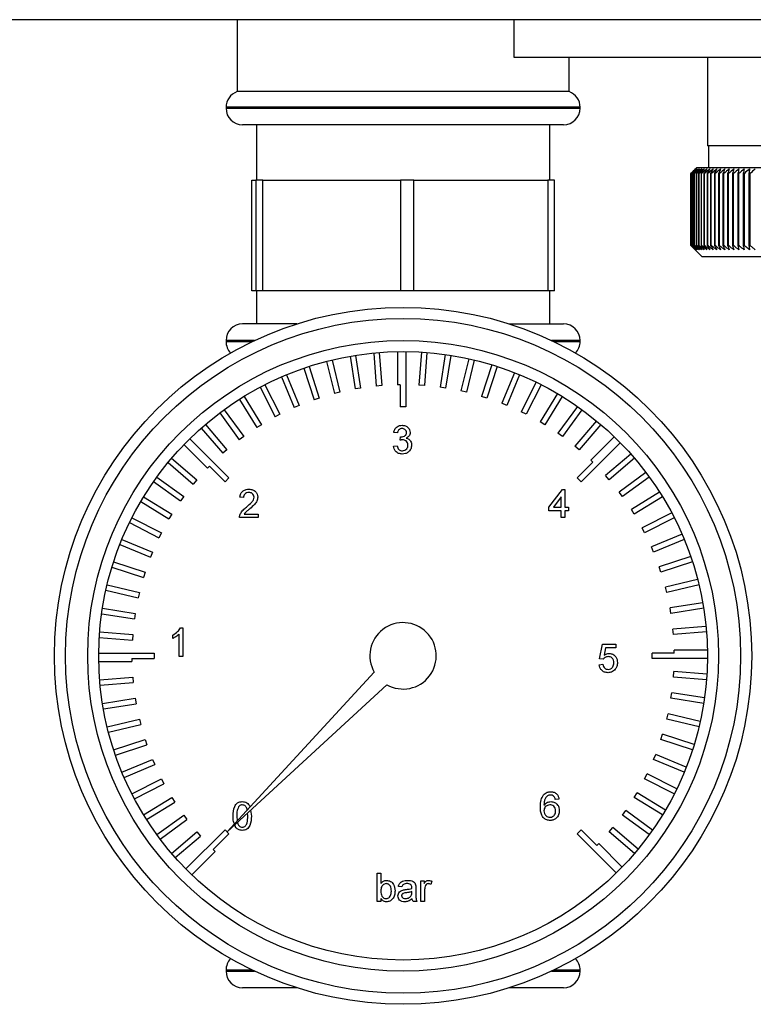
# Model space of a CAD drawing. Units: millimetres. Extents: x 0 to 420, y 0 to 297.
# Drawn here: x 51 to 58, y 156 to 165 of the extents above; entities that cross this region are included whole.
import ezdxf

# ---------------------------------------------------------------- set-up
doc = ezdxf.new("R2010")
doc.units = ezdxf.units.MM

msp = doc.modelspace()

# ---------------------------------------------------------------- linework, layer by layer
at = {"color": 7, "linetype": 'Continuous', "lineweight": 30}
for p, q in [((57.6922, 165.1067), (51.0301, 165.1067)), ((53.3085, 165.1067), (53.3085, 164.4565)), ((55.8085, 165.1067), (55.8085, 164.7667)), ((76.3248, 165.1067), (57.6922, 165.1067)), ((55.8085, 164.7667), (58.111, 164.7667)), ((56.3085, 164.4565), (56.3085, 164.7667)), ((57.5585, 164.7667), (57.5585, 163.9667)), ((54.8085, 164.4565), (53.3085, 164.4565)), ((56.3085, 164.4565), (54.8085, 164.4565)), ((53.2085, 164.3151), (53.2085, 164.3065)), ((56.4085, 164.3065), (56.4085, 164.3151)), ((54.8085, 164.1565), (53.3585, 164.1565)), ((53.4835, 164.1565), (53.4835, 163.6565)), ((56.2585, 164.1565), (54.8085, 164.1565)), ((56.1335, 163.6565), (56.1335, 164.1565)), ((58.8085, 163.9667), (57.5585, 163.9667)), ((57.5685, 163.9667), (57.5685, 163.7667)), ((57.4585, 163.7667), (57.4275, 163.7357)), ((60.1585, 163.7667), (57.4585, 163.7667)), ((57.4086, 163.0667), (57.4086, 163.7167)), ((57.4091, 163.7167), (57.4096, 163.7167)), ((57.4091, 163.7167), (57.4091, 163.0667)), ((57.4096, 163.0667), (57.4096, 163.7167)), ((57.4128, 163.7167), (57.4138, 163.7167)), ((57.4128, 163.7167), (57.4128, 163.0667)), ((57.4138, 163.0667), (57.4138, 163.7167)), ((57.4197, 163.7167), (57.4213, 163.7167)), ((57.4197, 163.7167), (57.4197, 163.0667)), ((57.4213, 163.0667), (57.4213, 163.7167)), ((57.4298, 163.7167), (57.432, 163.7167)), ((57.4298, 163.7167), (57.4298, 163.0667)), ((57.432, 163.0667), (57.432, 163.7167)), ((57.443, 163.7167), (57.4459, 163.7167)), ((57.443, 163.7167), (57.443, 163.0667)), ((57.4459, 163.0667), (57.4459, 163.7167)), ((57.4595, 163.7167), (57.463, 163.7167)), ((57.4595, 163.7167), (57.4595, 163.0667)), ((57.463, 163.0667), (57.463, 163.7167)), ((57.4791, 163.7167), (57.4831, 163.7167)), ((57.4791, 163.7167), (57.4791, 163.0667)), ((57.4831, 163.0667), (57.4831, 163.7167)), ((57.5017, 163.7167), (57.5064, 163.7167)), ((57.5017, 163.7167), (57.5017, 163.0667)), ((57.5064, 163.0667), (57.5064, 163.7167)), ((57.5274, 163.7167), (57.5326, 163.7167)), ((57.5274, 163.7167), (57.5274, 163.0667)), ((57.5326, 163.0667), (57.5326, 163.7167)), ((57.556, 163.7167), (57.5618, 163.7167)), ((57.556, 163.7167), (57.556, 163.0667)), ((57.5618, 163.0667), (57.5618, 163.7167)), ((57.5876, 163.7167), (57.5939, 163.7167)), ((57.5876, 163.7167), (57.5876, 163.0667)), ((57.5939, 163.0667), (57.5939, 163.7167)), ((57.6219, 163.7167), (57.6288, 163.7167)), ((57.6219, 163.7167), (57.6219, 163.0667)), ((57.6288, 163.0667), (57.6288, 163.7167)), ((57.659, 163.7167), (57.6664, 163.7167)), ((57.659, 163.7167), (57.659, 163.0667)), ((57.6664, 163.0667), (57.6664, 163.7167)), ((57.6988, 163.7167), (57.7067, 163.7167)), ((57.6988, 163.7167), (57.6988, 163.0667)), ((57.7067, 163.0667), (57.7067, 163.7167)), ((57.7412, 163.7167), (57.7495, 163.7167)), ((57.7412, 163.7167), (57.7412, 163.0667)), ((57.7495, 163.0667), (57.7495, 163.7167)), ((57.786, 163.7167), (57.7948, 163.7167)), ((57.786, 163.7167), (57.786, 163.0667)), ((57.7948, 163.0667), (57.7948, 163.7167)), ((57.8332, 163.7167), (57.8424, 163.7167)), ((57.8332, 163.7167), (57.8332, 163.0667)), ((57.8424, 163.0667), (57.8424, 163.7167)), ((57.8826, 163.7167), (57.8923, 163.7167)), ((57.8826, 163.7167), (57.8826, 163.0667)), ((57.8923, 163.0667), (57.8923, 163.7167)), ((57.9342, 163.7167), (57.9442, 163.7167)), ((57.9342, 163.7167), (57.9342, 163.0667)), ((57.9442, 163.0667), (57.9442, 163.7167)), ((53.4413, 162.6565), (53.4413, 163.6565)), ((53.4413, 163.6565), (53.4766, 163.6565)), ((53.4766, 163.6565), (53.4766, 162.6565)), ((53.5399, 163.6565), (53.4766, 163.6565)), ((53.5399, 162.6565), (53.5399, 163.6565)), ((53.5399, 163.6565), (54.7857, 163.6565)), ((54.7857, 163.6565), (54.7857, 162.6565)), ((54.9071, 163.6565), (54.7857, 163.6565)), ((54.9071, 162.6565), (54.9071, 163.6565)), ((54.9071, 163.6565), (56.1177, 163.6565)), ((56.1177, 163.6565), (56.1177, 162.6565)), ((56.1757, 163.6565), (56.1177, 163.6565)), ((56.1757, 162.6565), (56.1757, 163.6565)), ((57.4096, 163.0667), (57.4091, 163.0667)), ((57.4138, 163.0667), (57.4128, 163.0667)), ((57.4213, 163.0667), (57.4197, 163.0667)), ((57.432, 163.0667), (57.4298, 163.0667)), ((57.4459, 163.0667), (57.443, 163.0667)), ((57.463, 163.0667), (57.4595, 163.0667)), ((57.4831, 163.0667), (57.4791, 163.0667)), ((57.5064, 163.0667), (57.5017, 163.0667)), ((57.5326, 163.0667), (57.5274, 163.0667)), ((57.5618, 163.0667), (57.556, 163.0667)), ((57.5939, 163.0667), (57.5876, 163.0667)), ((57.6288, 163.0667), (57.6219, 163.0667)), ((57.6664, 163.0667), (57.659, 163.0667)), ((57.7067, 163.0667), (57.6988, 163.0667)), ((57.7495, 163.0667), (57.7412, 163.0667)), ((57.7948, 163.0667), (57.786, 163.0667)), ((57.8424, 163.0667), (57.8332, 163.0667)), ((57.8923, 163.0667), (57.8826, 163.0667)), ((57.9442, 163.0667), (57.9342, 163.0667)), ((57.4275, 163.0477), (57.5085, 162.9667)), ((57.5085, 162.9667), (60.1085, 162.9667)), ((53.4766, 162.6565), (53.4413, 162.6565)), ((53.5399, 162.6565), (53.4766, 162.6565)), ((53.4835, 162.6565), (53.4835, 162.3565)), ((54.7857, 162.6565), (53.5399, 162.6565)), ((54.9071, 162.6565), (54.7857, 162.6565)), ((56.1177, 162.6565), (54.9071, 162.6565)), ((56.1757, 162.6565), (56.1177, 162.6565)), ((56.1335, 162.3565), (56.1335, 162.6565)), ((53.848, 162.3565), (53.3585, 162.3565)), ((55.769, 162.3565), (56.2585, 162.3565)), ((53.2085, 162.2065), (53.2085, 162.1979)), ((56.4085, 162.1979), (56.4085, 162.2065)), ((54.5429, 162.0937), (54.5664, 161.795)), ((54.5927, 162.098), (54.6163, 161.799)), ((54.7585, 162.1061), (54.7585, 161.8065)), ((54.8335, 162.1064), (54.8335, 161.6065)), ((54.9744, 162.1015), (54.9509, 161.8029)), ((55.0243, 162.098), (55.0007, 161.799)), ((55.1892, 162.08), (55.1424, 161.7842)), ((54.118, 162.0184), (54.188, 161.7271)), ((54.1665, 162.0305), (54.2366, 161.7388)), ((54.329, 162.0644), (54.3759, 161.7685)), ((54.3783, 162.0726), (54.4252, 161.7763)), ((55.2387, 162.0726), (55.1918, 161.7763)), ((55.4018, 162.0418), (55.3318, 161.7505)), ((55.4505, 162.0305), (55.3805, 161.7388)), ((55.6106, 161.9869), (55.518, 161.702)), ((53.7561, 161.8972), (53.8709, 161.62)), ((53.9113, 161.956), (54.0039, 161.6711)), ((53.9587, 161.9719), (54.0514, 161.6866)), ((55.6583, 161.9719), (55.5656, 161.6866)), ((55.8145, 161.9159), (55.6999, 161.6391)), ((55.8609, 161.8972), (55.7461, 161.62)), ((53.56, 161.8068), (53.6962, 161.5395)), ((53.7101, 161.8776), (53.8247, 161.6009)), ((54.7835, 161.8065), (54.7585, 161.8065)), ((54.7835, 161.8065), (54.7835, 161.6065)), ((56.0122, 161.8291), (55.8762, 161.5622)), ((56.057, 161.8068), (55.9208, 161.5395)), ((53.5157, 161.7837), (53.6517, 161.5168)), ((54.2366, 161.7388), (54.188, 161.7271)), ((54.4252, 161.7763), (54.3759, 161.7685)), ((54.6163, 161.799), (54.5664, 161.795)), ((55.0007, 161.799), (54.9509, 161.8029)), ((55.1918, 161.7763), (55.1424, 161.7842)), ((55.3805, 161.7388), (55.3318, 161.7505)), ((56.2025, 161.727), (56.046, 161.4716)), ((53.3292, 161.6748), (53.4858, 161.4193)), ((53.3716, 161.7013), (53.5284, 161.4455)), ((54.0514, 161.6866), (54.0039, 161.6711)), ((55.5656, 161.6866), (55.518, 161.702)), ((55.7461, 161.62), (55.6999, 161.6391)), ((56.2454, 161.7013), (56.0886, 161.4455)), ((53.1519, 161.5515), (53.328, 161.3092)), ((53.1921, 161.5813), (53.3684, 161.3386)), ((53.6962, 161.5395), (53.6517, 161.5168)), ((53.8709, 161.62), (53.8247, 161.6009)), ((54.8335, 161.6065), (54.7835, 161.6065)), ((55.9208, 161.5395), (55.8762, 161.5622)), ((56.3842, 161.6103), (56.2081, 161.368)), ((56.4249, 161.5813), (56.2486, 161.3386)), ((56.0886, 161.4455), (56.046, 161.4716)), ((56.5562, 161.4797), (56.3616, 161.252)), ((52.9848, 161.4148), (53.1793, 161.187)), ((53.0225, 161.4476), (53.2174, 161.2195)), ((53.5284, 161.4455), (53.4858, 161.4193)), ((54.7573, 161.3714), (54.7244, 161.3747)), ((56.2486, 161.3386), (56.2081, 161.368)), ((56.5945, 161.4476), (56.3997, 161.2195)), ((52.8817, 161.3186), (53.2352, 160.9652)), ((53.3684, 161.3386), (53.328, 161.3092)), ((54.7833, 161.3055), (54.7867, 161.3352)), ((56.7707, 161.2833), (56.4172, 160.9298)), ((56.7174, 161.3361), (56.5056, 161.1243)), ((52.8289, 161.2654), (53.0407, 161.0536)), ((53.2174, 161.2195), (53.1793, 161.187)), ((54.7211, 161.2528), (54.754, 161.2561)), ((56.3997, 161.2195), (56.3616, 161.252)), ((52.6853, 161.1042), (52.913, 160.9096)), ((52.7174, 161.1425), (52.9455, 160.9477)), ((56.5232, 161.1066), (56.3818, 160.9652)), ((56.5232, 161.1066), (56.5056, 161.1243)), ((56.8668, 161.1802), (56.639, 160.9857)), ((56.8996, 161.1425), (56.6715, 160.9477)), ((53.0584, 161.0712), (53.0407, 161.0536)), ((53.0584, 161.0712), (53.1998, 160.9298)), ((57.0035, 161.0131), (56.7612, 160.837)), ((52.5547, 160.9322), (52.797, 160.7561)), ((52.5837, 160.9729), (52.8264, 160.7966)), ((52.9455, 160.9477), (52.913, 160.9096)), ((53.2352, 160.9652), (53.1998, 160.9298)), ((56.4172, 160.9298), (56.3818, 160.9652)), ((56.6715, 160.9477), (56.639, 160.9857)), ((57.0333, 160.9729), (56.7906, 160.7966)), ((56.1263, 160.7011), (56.2481, 160.8592)), ((56.2481, 160.8592), (56.2711, 160.8592)), ((56.2711, 160.8592), (56.2711, 160.7011)), ((56.7906, 160.7966), (56.7612, 160.837)), ((57.1268, 160.8358), (56.8714, 160.6793)), ((52.438, 160.7505), (52.6934, 160.594)), ((52.4637, 160.7934), (52.7195, 160.6366)), ((52.8264, 160.7966), (52.797, 160.7561)), ((53.367, 160.7867), (53.3341, 160.79)), ((56.2382, 160.7936), (56.1669, 160.7011)), ((56.2382, 160.7011), (56.2382, 160.7936)), ((57.1533, 160.7934), (56.8975, 160.6366)), ((56.1263, 160.6682), (56.1263, 160.7011)), ((56.2382, 160.6682), (56.1263, 160.6682)), ((56.1669, 160.7011), (56.2382, 160.7011)), ((56.2382, 160.6056), (56.2382, 160.6682)), ((56.2711, 160.7011), (56.3041, 160.7011)), ((56.3041, 160.6682), (56.2711, 160.6682)), ((56.2711, 160.6682), (56.2711, 160.6056)), ((56.3041, 160.7011), (56.3041, 160.6682)), ((56.8975, 160.6366), (56.8714, 160.6793)), ((57.2357, 160.6493), (56.9688, 160.5133)), ((52.3359, 160.5602), (52.6028, 160.4242)), ((52.3582, 160.605), (52.6255, 160.4688)), ((52.7195, 160.6366), (52.6934, 160.594)), ((53.4987, 160.6056), (53.3308, 160.6056)), ((53.3731, 160.6385), (53.4987, 160.6385)), ((53.4987, 160.6385), (53.4987, 160.6056)), ((56.2711, 160.6056), (56.2382, 160.6056)), ((57.2588, 160.605), (56.9915, 160.4688)), ((56.9915, 160.4688), (56.9688, 160.5133)), ((52.2678, 160.4089), (52.545, 160.2941)), ((52.6255, 160.4688), (52.6028, 160.4242)), ((57.3296, 160.4549), (57.0529, 160.3403)), ((57.3492, 160.4089), (57.072, 160.2941)), ((52.2491, 160.3625), (52.5259, 160.2479)), ((52.545, 160.2941), (52.5259, 160.2479)), ((57.072, 160.2941), (57.0529, 160.3403)), ((52.1931, 160.2063), (52.4784, 160.1136)), ((57.408, 160.2537), (57.1231, 160.1611)), ((57.4239, 160.2063), (57.1386, 160.1136)), ((52.1781, 160.1586), (52.463, 160.066)), ((57.1386, 160.1136), (57.1231, 160.1611)), ((52.4784, 160.1136), (52.463, 160.066)), ((57.4704, 160.047), (57.1791, 159.9771)), ((52.1233, 159.9498), (52.4145, 159.8798)), ((52.1345, 159.9985), (52.4262, 159.9284)), ((57.1908, 159.9284), (57.1791, 159.9771)), ((57.4825, 159.9985), (57.1908, 159.9284)), ((52.4262, 159.9284), (52.4145, 159.8798)), ((52.0924, 159.7867), (52.3887, 159.7398)), ((57.5164, 159.836), (57.2205, 159.7892)), ((57.2283, 159.7398), (57.2205, 159.7892)), ((57.5247, 159.7867), (57.2283, 159.7398)), ((52.085, 159.7372), (52.3809, 159.6904)), ((52.3887, 159.7398), (52.3809, 159.6904)), ((52.7978, 159.6087), (52.819, 159.6087)), ((52.819, 159.6087), (52.819, 159.3519)), ((57.5457, 159.6221), (57.247, 159.5986)), ((57.251, 159.5487), (57.247, 159.5986)), ((52.0635, 159.5224), (52.3621, 159.4989)), ((52.067, 159.5723), (52.3661, 159.5487)), ((52.3661, 159.5487), (52.3621, 159.4989)), ((52.7268, 159.5142), (52.7268, 159.5445)), ((52.7861, 159.3519), (52.7861, 159.552)), ((57.55, 159.5723), (57.251, 159.5487)), ((56.5842, 159.3293), (56.6105, 159.461)), ((56.6105, 159.461), (56.7323, 159.461)), ((56.6374, 159.428), (56.6243, 159.3615)), ((56.7323, 159.428), (56.6374, 159.428)), ((56.7323, 159.461), (56.7323, 159.428)), ((57.5581, 159.4065), (57.2585, 159.4065)), ((57.2585, 159.3815), (57.2585, 159.4065)), ((52.0586, 159.3815), (52.5585, 159.3815)), ((52.3585, 159.3315), (52.3585, 159.3065)), ((52.3585, 159.3315), (52.5585, 159.3315)), ((52.5585, 159.3815), (52.5585, 159.3315)), ((52.819, 159.3519), (52.7861, 159.3519)), ((56.6171, 159.326), (56.5842, 159.3293)), ((57.2585, 159.3815), (57.0585, 159.3815)), ((57.0585, 159.3315), (57.0585, 159.3815)), ((57.5584, 159.3315), (57.0585, 159.3315)), ((52.059, 159.3065), (52.3585, 159.3065)), ((56.5809, 159.2766), (56.6138, 159.2799)), ((52.067, 159.1407), (52.3661, 159.1643)), ((52.3661, 159.1643), (52.37, 159.1144)), ((54.5475, 159.2086), (53.2175, 157.7655)), ((57.251, 159.1643), (57.2549, 159.2141)), ((57.55, 159.1407), (57.251, 159.1643)), ((57.5535, 159.1906), (57.2549, 159.2141)), ((52.0714, 159.0909), (52.37, 159.1144)), ((53.2175, 157.7655), (54.6606, 159.0955)), ((52.0924, 158.9263), (52.3887, 158.9732)), ((52.3887, 158.9732), (52.3965, 158.9239)), ((57.2283, 158.9732), (57.2362, 159.0226)), ((57.5247, 158.9263), (57.2283, 158.9732)), ((57.532, 158.9758), (57.2362, 159.0226)), ((52.1006, 158.877), (52.3965, 158.9239)), ((52.1345, 158.7145), (52.4262, 158.7846)), ((52.4262, 158.7846), (52.4379, 158.7359)), ((57.1908, 158.7846), (57.2025, 158.8332)), ((57.4825, 158.7145), (57.1908, 158.7846)), ((57.4938, 158.7633), (57.2025, 158.8332)), ((52.1466, 158.666), (52.4379, 158.7359)), ((57.1386, 158.5994), (57.154, 158.647)), ((57.4389, 158.5544), (57.154, 158.647)), ((52.1931, 158.5067), (52.4784, 158.5994)), ((52.209, 158.4593), (52.4939, 158.5519)), ((52.4784, 158.5994), (52.4939, 158.5519)), ((57.4239, 158.5067), (57.1386, 158.5994)), ((57.072, 158.4189), (57.0911, 158.4651)), ((57.3679, 158.3505), (57.0911, 158.4651)), ((52.2678, 158.3041), (52.545, 158.4189)), ((52.2874, 158.2581), (52.5641, 158.3727)), ((52.545, 158.4189), (52.5641, 158.3727)), ((57.3492, 158.3041), (57.072, 158.4189)), ((56.9915, 158.2442), (57.0142, 158.2888)), ((57.2811, 158.1528), (57.0142, 158.2888)), ((52.3582, 158.108), (52.6255, 158.2442)), ((52.3813, 158.0637), (52.6482, 158.1997)), ((52.6255, 158.2442), (52.6482, 158.1997)), ((57.2588, 158.108), (56.9915, 158.2442)), ((52.4637, 157.9196), (52.7195, 158.0764)), ((52.7195, 158.0764), (52.7457, 158.0338)), ((56.8975, 158.0764), (56.9236, 158.119)), ((57.1533, 157.9196), (56.8975, 158.0764)), ((57.179, 157.9625), (56.9236, 158.119)), ((52.4903, 157.8772), (52.7457, 158.0338)), ((56.2169, 158.0622), (56.184, 158.0589)), ((52.5837, 157.7401), (52.8264, 157.9164)), ((52.8264, 157.9164), (52.8558, 157.876)), ((53.306, 157.9084), (53.31, 157.8659)), ((53.4048, 157.9084), (53.4021, 157.9357)), ((53.4291, 157.9605), (53.4377, 157.9083)), ((56.7906, 157.9164), (56.82, 157.9569)), ((57.0333, 157.7401), (56.7906, 157.9164)), ((57.0623, 157.7808), (56.82, 157.9569)), ((52.6135, 157.6999), (52.8558, 157.876)), ((53.298, 157.8031), (53.2878, 157.8303)), ((56.6715, 157.7654), (56.704, 157.8034)), ((56.9318, 157.6088), (56.704, 157.8034)), ((52.7174, 157.5705), (52.9455, 157.7654)), ((52.7502, 157.5328), (52.978, 157.7273)), ((52.8464, 157.4297), (53.1998, 157.7832)), ((52.9455, 157.7654), (52.978, 157.7273)), ((53.0938, 157.6064), (53.2352, 157.7478)), ((53.1998, 157.7832), (53.2352, 157.7478)), ((56.3818, 157.7478), (56.4172, 157.7832)), ((56.7353, 157.3944), (56.3818, 157.7478)), ((56.5586, 157.6418), (56.4172, 157.7832)), ((56.8996, 157.5705), (56.6715, 157.7654)), ((56.5586, 157.6418), (56.5763, 157.6594)), ((56.7881, 157.4476), (56.5763, 157.6594)), ((52.8996, 157.3769), (53.1115, 157.5887)), ((53.0938, 157.6064), (53.1115, 157.5887)), ((54.5747, 157.3929), (54.6077, 157.3929)), ((54.5747, 157.136), (54.5747, 157.3929)), ((54.6077, 157.3929), (54.6077, 157.2984)), ((54.7986, 157.2677), (54.7657, 157.271)), ((54.9699, 157.3237), (54.9995, 157.3237)), ((54.9699, 157.136), (54.9699, 157.3237)), ((54.9995, 157.3237), (54.9995, 157.2975)), ((55.0686, 157.3182), (55.0583, 157.2897)), ((54.8874, 157.2154), (54.8875, 157.2249)), ((54.9238, 157.2577), (54.9238, 157.2175)), ((55.0028, 157.2357), (55.0028, 157.136)), ((54.6077, 157.136), (54.5747, 157.136)), ((54.6077, 157.1642), (54.6077, 157.136)), ((54.9336, 157.136), (54.9007, 157.136)), ((55.0028, 157.136), (54.9699, 157.136)), ((53.2085, 156.5151), (53.2085, 156.5065)), ((56.4085, 156.5065), (56.4085, 156.5151)), ((53.848, 156.3565), (53.3585, 156.3565)), ((56.2585, 156.3565), (55.769, 156.3565))]:
    msp.add_line(p, q, dxfattribs=at)
at = {"color": 1, "linetype": 'Continuous', "lineweight": 30}
for p, q in [((56.4085, 164.3151), (53.2085, 164.3151)), ((53.2085, 164.3065), (54.8085, 164.3065)), ((54.8085, 164.3065), (56.4085, 164.3065)), ((53.4669, 162.2065), (53.2085, 162.2065)), ((53.2085, 162.1979), (53.4488, 162.1979)), ((56.4085, 162.2065), (56.1502, 162.2065)), ((56.1682, 162.1979), (56.4085, 162.1979)), ((53.4488, 156.5151), (53.2085, 156.5151)), ((53.2085, 156.5065), (53.4669, 156.5065)), ((56.1502, 156.5065), (56.4085, 156.5065)), ((56.4085, 156.5151), (56.1682, 156.5151))]:
    msp.add_line(p, q, dxfattribs=at)
at = {"color": 7, "linetype": 'Continuous', "lineweight": 30}
for radius in [3.15, 3.05, 2.85, 2.75]:
    msp.add_circle((54.8085, 159.3565), radius, dxfattribs=at)
for centre, radius, start, end in [((53.3585, 164.3151), 0.15, 109.47122, 180), ((56.2585, 164.3151), 0.15, 0, 70.52878), ((53.3585, 164.3065), 0.15, 180, 270), ((56.2585, 164.3065), 0.15, 270, 0), ((63.7042, 157.4586), 8.8769, 134.79988, 135.17156), ((63.6283, 157.6227), 8.7071, 135.20605, 135.5823), ((63.7088, 157.2638), 9.0178, 133.93794, 134.30944), ((63.638, 157.8263), 8.5703, 136.20701, 136.58284), ((63.7211, 157.0789), 9.1565, 133.16645, 133.53751), ((63.6604, 158.0353), 8.4395, 137.3113, 137.68615), ((63.7396, 156.9058), 9.2902, 132.48093, 132.85137), ((63.6985, 158.2478), 8.319, 138.52493, 138.89806), ((63.763, 156.7461), 9.4165, 131.87734, 132.24707), ((63.7557, 158.4618), 8.2137, 139.85422, 140.2247), ((63.7904, 156.6012), 9.5333, 131.35213, 131.72109), ((63.8366, 158.6753), 8.1292, 141.30574, 141.67241), ((63.8206, 156.4724), 9.6385, 130.90218, 131.27039), ((63.947, 158.8865), 8.0725, 142.88617, 143.24763), ((63.8532, 156.3609), 9.7306, 130.52481, 130.89232), ((64.0941, 159.0932), 8.0521, 144.60207, 144.95664), ((63.8873, 156.2679), 9.8082, 130.21779, 130.58469), ((64.2879, 159.2937), 8.0788, 146.45967, 146.80535), ((63.9226, 156.1941), 9.8702, 129.9793, 130.34569), ((64.5415, 159.486), 8.1668, 148.46451, 148.79899), ((63.9585, 156.1402), 9.9157, 129.80792, 130.17393), ((64.8736, 159.6683), 8.3352, 150.62104, 150.94166), ((63.9949, 156.1067), 9.9441, 129.70263, 130.0684), ((65.3104, 159.839), 8.611, 152.93216, 153.23593), ((64.0314, 156.094), 9.9549, 129.66282, 130.0285), ((65.8914, 159.9966), 9.0339, 155.39861, 155.68224), ((64.068, 156.1021), 9.948, 129.68824, 130.05398), ((66.6783, 160.1394), 9.6658, 158.01841, 158.27839), ((64.1046, 156.131), 9.9235, 129.77905, 130.14499), ((67.7726, 160.2663), 10.6083, 160.78628, 161.01895), ((64.1412, 156.1805), 9.8817, 129.93578, 130.30207), ((69.3561, 160.376), 12.0427, 163.69309, 163.89478), ((64.1779, 156.2499), 9.8233, 130.15936, 130.52614), ((71.7874, 160.4676), 14.3275, 166.72549, 166.89269), ((64.215, 156.3388), 9.749, 130.45113, 130.8185), ((75.8895, 160.5401), 18.285, 169.8658, 169.99536), ((64.2528, 156.4463), 9.66, 130.8128, 131.18085), ((84.0591, 160.5929), 26.311, 173.09217, 173.18146), ((64.2916, 156.5713), 9.5575, 131.24653, 131.61533), ((53.3585, 162.2065), 0.15, 90, 180), ((56.2585, 162.2065), 0.15, 0, 90), ((53.3585, 162.1979), 0.15, 180, 223.80875), ((56.2585, 162.1979), 0.15, 316.19125, 0), ((54.8085, 159.3565), 0.3, 240.46601, 209.53399), ((53.3585, 156.5151), 0.15, 136.19125, 180), ((56.2585, 156.5151), 0.15, 0, 43.80875), ((53.3585, 156.5065), 0.15, 180, 270), ((56.2585, 156.5065), 0.15, 270, 0)]:
    msp.add_arc(centre, radius, start, end, dxfattribs=at)
for points, knots in [([(57.4493, 163.026), (57.4417, 163.0335), (57.4281, 163.0471), (57.4146, 163.0607), (57.4086, 163.0667)], [0, 0, 0, 0, 0.55565, 1, 1, 1, 1]), ([(57.4091, 163.0667), (57.4167, 163.059), (57.43, 163.0454), (57.4435, 163.0319), (57.4493, 163.026)], [0, 0, 0, 0, 0.56434, 1, 1, 1, 1]), ([(57.4516, 163.026), (57.4438, 163.0335), (57.4298, 163.0471), (57.4158, 163.0607), (57.4096, 163.0667)], [0, 0, 0, 0, 0.55565, 1, 1, 1, 1]), ([(57.4128, 163.0667), (57.4201, 163.059), (57.433, 163.0454), (57.4459, 163.0319), (57.4516, 163.026)], [0, 0, 0, 0, 0.56434, 1, 1, 1, 1]), ([(57.457, 163.026), (57.449, 163.0335), (57.4346, 163.0471), (57.4202, 163.0607), (57.4138, 163.0667)], [0, 0, 0, 0, 0.55565, 1, 1, 1, 1]), ([(57.4197, 163.0667), (57.4267, 163.059), (57.4391, 163.0454), (57.4515, 163.0319), (57.457, 163.026)], [0, 0, 0, 0, 0.56434, 1, 1, 1, 1]), ([(57.4655, 163.026), (57.4573, 163.0335), (57.4426, 163.0471), (57.4279, 163.0607), (57.4213, 163.0667)], [0, 0, 0, 0, 0.55565, 1, 1, 1, 1]), ([(57.4298, 163.0667), (57.4365, 163.059), (57.4484, 163.0454), (57.4603, 163.0319), (57.4655, 163.026)], [0, 0, 0, 0, 0.56434, 1, 1, 1, 1]), ([(57.4771, 163.026), (57.4688, 163.0335), (57.4537, 163.0471), (57.4387, 163.0607), (57.432, 163.0667)], [0, 0, 0, 0, 0.55565, 1, 1, 1, 1]), ([(57.443, 163.0667), (57.4494, 163.059), (57.4608, 163.0454), (57.4722, 163.0319), (57.4771, 163.026)], [0, 0, 0, 0, 0.56434, 1, 1, 1, 1]), ([(57.4919, 163.026), (57.4833, 163.0335), (57.468, 163.0471), (57.4527, 163.0607), (57.4459, 163.0667)], [0, 0, 0, 0, 0.55565, 1, 1, 1, 1]), ([(57.4595, 163.0667), (57.4656, 163.059), (57.4763, 163.0454), (57.4872, 163.0319), (57.4919, 163.026)], [0, 0, 0, 0, 0.56434, 1, 1, 1, 1]), ([(57.5097, 163.026), (57.501, 163.0335), (57.4854, 163.0471), (57.4699, 163.0607), (57.463, 163.0667)], [0, 0, 0, 0, 0.55565, 1, 1, 1, 1]), ([(57.4791, 163.0667), (57.4848, 163.059), (57.495, 163.0454), (57.5052, 163.0319), (57.5097, 163.026)], [0, 0, 0, 0, 0.56434, 1, 1, 1, 1]), ([(57.5304, 163.026), (57.5217, 163.0335), (57.5059, 163.0471), (57.4901, 163.0607), (57.4831, 163.0667)], [0, 0, 0, 0, 0.55565, 1, 1, 1, 1]), ([(57.5017, 163.0667), (57.5071, 163.059), (57.5167, 163.0454), (57.5263, 163.0319), (57.5304, 163.026)], [0, 0, 0, 0, 0.56434, 1, 1, 1, 1]), ([(57.5542, 163.026), (57.5453, 163.0335), (57.5293, 163.0471), (57.5134, 163.0607), (57.5064, 163.0667)], [0, 0, 0, 0, 0.55565, 1, 1, 1, 1]), ([(57.5274, 163.0667), (57.5324, 163.059), (57.5413, 163.0454), (57.5503, 163.0319), (57.5542, 163.026)], [0, 0, 0, 0, 0.56434, 1, 1, 1, 1]), ([(57.5808, 163.026), (57.5719, 163.0335), (57.5558, 163.0471), (57.5397, 163.0607), (57.5326, 163.0667)], [0, 0, 0, 0, 0.55565, 1, 1, 1, 1]), ([(57.556, 163.0667), (57.5607, 163.059), (57.5689, 163.0454), (57.5772, 163.0319), (57.5808, 163.026)], [0, 0, 0, 0, 0.56434, 1, 1, 1, 1]), ([(57.6103, 163.026), (57.6013, 163.0335), (57.5851, 163.0471), (57.569, 163.0607), (57.5618, 163.0667)], [0, 0, 0, 0, 0.55565, 1, 1, 1, 1]), ([(57.5876, 163.0667), (57.5918, 163.059), (57.5994, 163.0454), (57.607, 163.0319), (57.6103, 163.026)], [0, 0, 0, 0, 0.56434, 1, 1, 1, 1]), ([(57.6426, 163.026), (57.6336, 163.0335), (57.6173, 163.0471), (57.6011, 163.0607), (57.5939, 163.0667)], [0, 0, 0, 0, 0.55565, 1, 1, 1, 1]), ([(57.6219, 163.0667), (57.6258, 163.059), (57.6327, 163.0454), (57.6396, 163.0319), (57.6426, 163.026)], [0, 0, 0, 0, 0.5643403, 1, 1, 1, 1]), ([(57.6776, 163.026), (57.6685, 163.0335), (57.6522, 163.0471), (57.636, 163.0607), (57.6288, 163.0667)], [0, 0, 0, 0, 0.55565, 1, 1, 1, 1]), ([(57.659, 163.0667), (57.6625, 163.059), (57.6687, 163.0454), (57.6749, 163.0319), (57.6776, 163.026)], [0, 0, 0, 0, 0.56434, 1, 1, 1, 1]), ([(57.7151, 163.026), (57.7061, 163.0335), (57.6898, 163.0471), (57.6736, 163.0607), (57.6664, 163.0667)], [0, 0, 0, 0, 0.55565, 1, 1, 1, 1]), ([(57.6988, 163.0667), (57.7019, 163.059), (57.7073, 163.0454), (57.7128, 163.0319), (57.7151, 163.026)], [0, 0, 0, 0, 0.56434, 1, 1, 1, 1]), ([(57.7553, 163.026), (57.7462, 163.0335), (57.73, 163.0471), (57.7139, 163.0607), (57.7067, 163.0667)], [0, 0, 0, 0, 0.55565, 1, 1, 1, 1]), ([(57.7412, 163.0667), (57.7438, 163.059), (57.7485, 163.0454), (57.7532, 163.0319), (57.7553, 163.026)], [0, 0, 0, 0, 0.56434, 1, 1, 1, 1]), ([(57.7978, 163.026), (57.7888, 163.0335), (57.7727, 163.0471), (57.7566, 163.0607), (57.7495, 163.0667)], [0, 0, 0, 0, 0.55565, 1, 1, 1, 1]), ([(57.786, 163.0667), (57.7882, 163.059), (57.7921, 163.0454), (57.7961, 163.0319), (57.7978, 163.026)], [0, 0, 0, 0, 0.56434, 1, 1, 1, 1]), ([(57.8427, 163.026), (57.8338, 163.0335), (57.8178, 163.0471), (57.8019, 163.0607), (57.7948, 163.0667)], [0, 0, 0, 0, 0.5556499, 1, 1, 1, 1]), ([(57.8332, 163.0667), (57.835, 163.059), (57.8381, 163.0454), (57.8413, 163.0319), (57.8427, 163.026)], [0, 0, 0, 0, 0.56434, 1, 1, 1, 1]), ([(57.8898, 163.026), (57.881, 163.0335), (57.8652, 163.0471), (57.8494, 163.0607), (57.8424, 163.0667)], [0, 0, 0, 0, 0.55565, 1, 1, 1, 1]), ([(57.8826, 163.0667), (57.884, 163.059), (57.8864, 163.0454), (57.8888, 163.0319), (57.8898, 163.026)], [0, 0, 0, 0, 0.56434, 1, 1, 1, 1]), ([(57.9391, 163.026), (57.9304, 163.0335), (57.9148, 163.0471), (57.8992, 163.0607), (57.8923, 163.0667)], [0, 0, 0, 0, 0.55565, 1, 1, 1, 1]), ([(57.9342, 163.0667), (57.9351, 163.059), (57.9368, 163.0454), (57.9384, 163.0319), (57.9391, 163.026)], [0, 0, 0, 0, 0.5643403, 1, 1, 1, 1]), ([(57.9904, 163.026), (57.9818, 163.0335), (57.9664, 163.0471), (57.9511, 163.0607), (57.9442, 163.0667)], [0, 0, 0, 0, 0.55565, 1, 1, 1, 1]), ([(54.7244, 161.3747), (54.7269, 161.3847), (54.732, 161.4046), (54.7513, 161.4269), (54.7753, 161.4389), (54.7914, 161.44), (54.7995, 161.4405)], [0, 0, 0, 0, 0.280253, 0.559523, 0.779592, 1, 1, 1, 1]), ([(54.8005, 161.4109), (54.7945, 161.4104), (54.7824, 161.4093), (54.7682, 161.3989), (54.7603, 161.3853), (54.7583, 161.376), (54.7573, 161.3714)], [0, 0, 0, 0, 0.280001, 0.559131, 0.77932, 1, 1, 1, 1]), ([(54.7915, 161.3348), (54.798, 161.3354), (54.811, 161.3366), (54.8278, 161.3447), (54.8384, 161.3587), (54.8392, 161.369), (54.8396, 161.3742)], [0, 0, 0, 0, 0.28068, 0.560951, 0.780057, 1, 1, 1, 1]), ([(54.7995, 161.4405), (54.8097, 161.4395), (54.8301, 161.4375), (54.8548, 161.4216), (54.8697, 161.3993), (54.8716, 161.3832), (54.8726, 161.3752)], [0, 0, 0, 0, 0.280184, 0.559855, 0.78, 1, 1, 1, 1]), ([(54.8396, 161.3742), (54.839, 161.3798), (54.8377, 161.3911), (54.8269, 161.4034), (54.8138, 161.41), (54.805, 161.4106), (54.8005, 161.4109)], [0, 0, 0, 0, 0.27946, 0.558952, 0.779255, 1, 1, 1, 1]), ([(54.8726, 161.3752), (54.872, 161.3691), (54.8708, 161.3569), (54.8597, 161.3372), (54.8459, 161.3292), (54.8375, 161.3243)], [0, 0, 0, 0, 0.2804963, 0.5610033, 1, 1, 1, 1]), ([(54.8046, 161.309), (54.8006, 161.3087), (54.7934, 161.3082), (54.7864, 161.3063), (54.7833, 161.3055)], [0, 0, 0, 0, 0.559772, 1, 1, 1, 1]), ([(54.7867, 161.3352), (54.7876, 161.3351), (54.7892, 161.3349), (54.7908, 161.3348), (54.7915, 161.3348)], [0, 0, 0, 0, 0.560003, 1, 1, 1, 1]), ([(54.8528, 161.2612), (54.8521, 161.2684), (54.8506, 161.2826), (54.8377, 161.2987), (54.8214, 161.3078), (54.8102, 161.3086), (54.8046, 161.309)], [0, 0, 0, 0, 0.279747, 0.559171, 0.779444, 1, 1, 1, 1]), ([(54.8375, 161.3243), (54.8453, 161.3218), (54.8608, 161.3167), (54.8766, 161.2995), (54.8847, 161.2801), (54.8854, 161.2673), (54.8857, 161.261)], [0, 0, 0, 0, 0.279807, 0.559185, 0.779408, 1, 1, 1, 1]), ([(54.801, 161.1804), (54.7898, 161.1814), (54.7674, 161.1835), (54.7415, 161.2025), (54.7255, 161.2268), (54.7226, 161.2442), (54.7211, 161.2528)], [0, 0, 0, 0, 0.279911, 0.559249, 0.779476, 1, 1, 1, 1]), ([(54.754, 161.2561), (54.7557, 161.2495), (54.7591, 161.2362), (54.7699, 161.2196), (54.786, 161.2111), (54.7968, 161.2104), (54.8022, 161.21)], [0, 0, 0, 0, 0.280881, 0.560073, 0.779653, 1, 1, 1, 1]), ([(54.8857, 161.261), (54.8842, 161.2487), (54.8812, 161.2243), (54.8579, 161.1976), (54.8298, 161.1825), (54.8106, 161.1811), (54.801, 161.1804)], [0, 0, 0, 0, 0.279401, 0.559064, 0.779378, 1, 1, 1, 1]), ([(54.8022, 161.21), (54.8098, 161.2108), (54.825, 161.2122), (54.8419, 161.2261), (54.8515, 161.2434), (54.8524, 161.2553), (54.8528, 161.2612)], [0, 0, 0, 0, 0.279883, 0.558993, 0.779319, 1, 1, 1, 1]), ([(53.3341, 160.79), (53.336, 160.8014), (53.3397, 160.8241), (53.3618, 160.8493), (53.3894, 160.861), (53.4074, 160.862), (53.4164, 160.8624)], [0, 0, 0, 0, 0.280235, 0.558893, 0.779132, 1, 1, 1, 1]), ([(53.4157, 160.8328), (53.4086, 160.8323), (53.3944, 160.8312), (53.3773, 160.8197), (53.3682, 160.8034), (53.3674, 160.7923), (53.367, 160.7867)], [0, 0, 0, 0, 0.28041, 0.559489, 0.779375, 1, 1, 1, 1]), ([(53.4625, 160.7912), (53.4616, 160.7978), (53.4599, 160.811), (53.4465, 160.8247), (53.4311, 160.8319), (53.4208, 160.8325), (53.4157, 160.8328)], [0, 0, 0, 0, 0.2790799, 0.5586119, 0.7790431, 1, 1, 1, 1]), ([(53.4164, 160.8624), (53.4276, 160.8617), (53.4499, 160.8601), (53.4767, 160.8423), (53.493, 160.8179), (53.4946, 160.8003), (53.4954, 160.7915)], [0, 0, 0, 0, 0.280482, 0.559644, 0.779749, 1, 1, 1, 1]), ([(53.3934, 160.7017), (53.4098, 160.7157), (53.4327, 160.7353), (53.4579, 160.7658), (53.461, 160.7828), (53.4625, 160.7912)], [0, 0, 0, 0, 0.5613127, 0.7813859, 1, 1, 1, 1]), ([(53.4954, 160.7915), (53.4937, 160.7793), (53.4902, 160.7547), (53.4626, 160.7191), (53.4387, 160.6987), (53.4241, 160.6862)], [0, 0, 0, 0, 0.278741, 0.558834, 1, 1, 1, 1]), ([(53.3342, 160.6285), (53.3386, 160.6384), (53.3457, 160.6548), (53.3619, 160.6739), (53.3771, 160.6884), (53.388, 160.6973), (53.3934, 160.7017)], [0, 0, 0, 0, 0.339411, 0.559525, 0.779752, 1, 1, 1, 1]), ([(53.4241, 160.6862), (53.418, 160.6811), (53.4079, 160.6728), (53.394, 160.6611), (53.3824, 160.6508), (53.3762, 160.6426), (53.3731, 160.6385)], [0, 0, 0, 0, 0.340038, 0.560063, 0.78009, 1, 1, 1, 1]), ([(53.3308, 160.6056), (53.3309, 160.61), (53.331, 160.6177), (53.3332, 160.6252), (53.3342, 160.6285)], [0, 0, 0, 0, 0.559956, 1, 1, 1, 1]), ([(52.7268, 159.5445), (52.7428, 159.5536), (52.7714, 159.5698), (52.7897, 159.5968), (52.7978, 159.6087)], [0, 0, 0, 0, 0.5604274, 1, 1, 1, 1]), ([(52.7861, 159.552), (52.7759, 159.5436), (52.7577, 159.5284), (52.7362, 159.5185), (52.7268, 159.5142)], [0, 0, 0, 0, 0.559686, 1, 1, 1, 1]), ([(56.661, 159.349), (56.6562, 159.3488), (56.6465, 159.3483), (56.6301, 159.3416), (56.622, 159.3319), (56.6171, 159.326)], [0, 0, 0, 0, 0.2809249, 0.5611607, 1, 1, 1, 1]), ([(56.6243, 159.3615), (56.6321, 159.3669), (56.6461, 159.3764), (56.6628, 159.378), (56.6701, 159.3787)], [0, 0, 0, 0, 0.559939, 1, 1, 1, 1]), ([(56.7126, 159.2936), (56.7121, 159.3016), (56.711, 159.3177), (56.6988, 159.3378), (56.68, 159.3479), (56.6674, 159.3486), (56.661, 159.349)], [0, 0, 0, 0, 0.280653, 0.559595, 0.77929, 1, 1, 1, 1]), ([(56.6701, 159.3787), (56.6819, 159.3771), (56.7054, 159.3741), (56.7303, 159.3506), (56.7437, 159.3232), (56.7449, 159.3048), (56.7455, 159.2955)], [0, 0, 0, 0, 0.27917, 0.558797, 0.779169, 1, 1, 1, 1]), ([(56.6607, 159.2041), (56.6494, 159.2051), (56.627, 159.2069), (56.6007, 159.2258), (56.5851, 159.2505), (56.5823, 159.2679), (56.5809, 159.2766)], [0, 0, 0, 0, 0.28007, 0.559249, 0.779432, 1, 1, 1, 1]), ([(56.6138, 159.2799), (56.6152, 159.2732), (56.6179, 159.2598), (56.6289, 159.2436), (56.6448, 159.2349), (56.6555, 159.2341), (56.6609, 159.2338)], [0, 0, 0, 0, 0.280714, 0.559926, 0.779622, 1, 1, 1, 1]), ([(56.7259, 159.2353), (56.7156, 159.2252), (56.6974, 159.207), (56.6719, 159.205), (56.6607, 159.2041)], [0, 0, 0, 0, 0.558485, 1, 1, 1, 1]), ([(56.6609, 159.2338), (56.6693, 159.2347), (56.6861, 159.2364), (56.7035, 159.2538), (56.7115, 159.2739), (56.7122, 159.287), (56.7126, 159.2936)], [0, 0, 0, 0, 0.2795388, 0.5582516, 0.7788844, 1, 1, 1, 1]), ([(56.7455, 159.2955), (56.7446, 159.2833), (56.743, 159.2615), (56.7311, 159.2433), (56.7259, 159.2353)], [0, 0, 0, 0, 0.559726, 1, 1, 1, 1]), ([(56.0489, 157.9914), (56.0493, 158.0129), (56.0499, 158.0512), (56.0687, 158.0843), (56.0769, 158.0989)], [0, 0, 0, 0, 0.561396, 1, 1, 1, 1]), ([(56.0769, 158.0989), (56.0875, 158.1084), (56.1064, 158.1255), (56.1316, 158.1273), (56.1427, 158.128)], [0, 0, 0, 0, 0.5583797, 1, 1, 1, 1]), ([(56.1125, 158.0908), (56.1063, 158.0845), (56.0938, 158.072), (56.083, 158.0417), (56.0823, 158.0191), (56.0819, 158.0053)], [0, 0, 0, 0, 0.2793589, 0.5591759, 1, 1, 1, 1]), ([(56.1406, 158.0984), (56.1351, 158.098), (56.1252, 158.0973), (56.1164, 158.0928), (56.1125, 158.0908)], [0, 0, 0, 0, 0.5597166, 1, 1, 1, 1]), ([(56.1721, 158.0852), (56.1669, 158.0895), (56.1577, 158.0971), (56.1458, 158.098), (56.1406, 158.0984)], [0, 0, 0, 0, 0.559004, 1, 1, 1, 1]), ([(56.1427, 158.128), (56.153, 158.1272), (56.1736, 158.1255), (56.198, 158.1086), (56.2124, 158.086), (56.2154, 158.0701), (56.2169, 158.0622)], [0, 0, 0, 0, 0.280049, 0.559187, 0.779374, 1, 1, 1, 1]), ([(56.184, 158.0589), (56.1826, 158.0642), (56.1802, 158.0737), (56.1746, 158.0817), (56.1721, 158.0852)], [0, 0, 0, 0, 0.560488, 1, 1, 1, 1]), ([(53.2731, 157.9083), (53.274, 157.9379), (53.2753, 157.975), (53.2971, 158.0132), (53.3131, 158.0284), (53.3336, 158.0372), (53.3481, 158.038), (53.3554, 158.0385)], [0, 0, 0, 0, 0.499149, 0.624522, 0.749597, 0.874674, 1, 1, 1, 1]), ([(53.3209, 157.9912), (53.3155, 157.9763), (53.3059, 157.9494), (53.306, 157.921), (53.306, 157.9084)], [0, 0, 0, 0, 0.558059, 1, 1, 1, 1]), ([(53.355, 158.0088), (53.3513, 158.0086), (53.3438, 158.0081), (53.3313, 158.0028), (53.3248, 157.9956), (53.3209, 157.9912)], [0, 0, 0, 0, 0.280453, 0.560688, 1, 1, 1, 1]), ([(53.3995, 157.963), (53.3994, 157.9656), (53.3989, 157.9734), (53.3937, 157.9857), (53.3842, 157.9982), (53.3708, 158.0074), (53.3603, 158.0083), (53.355, 158.0088)], [0, 0, 0, 0, 0.11053, 0.333369, 0.555871, 0.77793, 1, 1, 1, 1]), ([(53.3554, 158.0385), (53.3626, 158.038), (53.3772, 158.0371), (53.3978, 158.0284), (53.4135, 158.0133), (53.4229, 157.9996), (53.4241, 157.9911), (53.4243, 157.9898)], [0, 0, 0, 0, 0.239387, 0.478576, 0.717353, 0.95682, 1, 1, 1, 1]), ([(56.139, 157.8679), (56.1282, 157.8689), (56.1065, 157.8708), (56.0784, 157.8889), (56.0514, 157.9285), (56.05, 157.9655), (56.0489, 157.9914)], [0, 0, 0, 0, 0.186919, 0.373549, 0.560232, 1, 1, 1, 1]), ([(56.0819, 158.0053), (56.0913, 158.016), (56.1081, 158.0351), (56.1332, 158.0379), (56.1443, 158.0391)], [0, 0, 0, 0, 0.558625, 1, 1, 1, 1]), ([(56.1352, 158.0095), (56.1273, 158.0086), (56.1115, 158.0069), (56.0935, 157.993), (56.0832, 157.9751), (56.0823, 157.9627), (56.0819, 157.9565)], [0, 0, 0, 0, 0.27974, 0.559339, 0.779412, 1, 1, 1, 1]), ([(56.1872, 157.9548), (56.1867, 157.9628), (56.1855, 157.9788), (56.1725, 157.998), (56.1541, 158.0083), (56.1415, 158.0091), (56.1352, 158.0095)], [0, 0, 0, 0, 0.280456, 0.559364, 0.779311, 1, 1, 1, 1]), ([(56.1443, 158.0391), (56.1561, 158.0376), (56.1797, 158.0344), (56.2048, 158.0111), (56.2184, 157.9836), (56.2196, 157.9651), (56.2202, 157.9558)], [0, 0, 0, 0, 0.279141, 0.558815, 0.77917, 1, 1, 1, 1]), ([(53.2847, 157.8384), (53.2816, 157.8456), (53.2721, 157.8677), (53.2727, 157.8919), (53.2731, 157.9083)], [0, 0, 0, 0, 0.324607, 1, 1, 1, 1]), ([(53.3554, 157.808), (53.3606, 157.8085), (53.3711, 157.8097), (53.3842, 157.819), (53.3941, 157.8313), (53.4042, 157.8612), (53.4045, 157.8874), (53.4048, 157.9084)], [0, 0, 0, 0, 0.1246563, 0.2494203, 0.3743874, 0.4995905, 1, 1, 1, 1]), ([(53.4377, 157.9083), (53.4367, 157.8787), (53.4354, 157.8417), (53.4137, 157.8035), (53.3977, 157.7883), (53.3772, 157.7796), (53.3627, 157.7788), (53.3554, 157.7784)], [0, 0, 0, 0, 0.499115, 0.624458, 0.749554, 0.874658, 1, 1, 1, 1]), ([(56.0819, 157.9565), (56.0828, 157.9481), (56.0848, 157.9314), (56.098, 157.9112), (56.1166, 157.8992), (56.1299, 157.8981), (56.1365, 157.8975)], [0, 0, 0, 0, 0.280082, 0.55977, 0.779688, 1, 1, 1, 1]), ([(56.1365, 157.8975), (56.1446, 157.8985), (56.1607, 157.9003), (56.178, 157.9165), (56.1862, 157.9358), (56.1869, 157.9484), (56.1872, 157.9548)], [0, 0, 0, 0, 0.2794888, 0.558551, 0.7789781, 1, 1, 1, 1]), ([(56.2202, 157.9558), (56.2189, 157.9433), (56.2163, 157.9183), (56.1964, 157.8882), (56.1685, 157.8705), (56.1488, 157.8688), (56.139, 157.8679)], [0, 0, 0, 0, 0.28023, 0.559761, 0.779759, 1, 1, 1, 1]), ([(53.3554, 157.7784), (53.343, 157.7794), (53.321, 157.7813), (53.305, 157.7964), (53.298, 157.8031)], [0, 0, 0, 0, 0.5597157, 1, 1, 1, 1]), ([(53.3114, 157.852), (53.3115, 157.8501), (53.3119, 157.843), (53.3168, 157.8312), (53.3265, 157.819), (53.3397, 157.8096), (53.3502, 157.8085), (53.3554, 157.808)], [0, 0, 0, 0, 0.084463, 0.313889, 0.542886, 0.771506, 1, 1, 1, 1]), ([(54.6077, 157.2984), (54.6151, 157.3073), (54.6285, 157.3234), (54.649, 157.3259), (54.6581, 157.327)], [0, 0, 0, 0, 0.559686, 1, 1, 1, 1]), ([(54.6561, 157.2974), (54.6504, 157.2967), (54.6389, 157.2954), (54.6248, 157.2847), (54.6099, 157.2645), (54.6086, 157.2449), (54.6077, 157.2312)], [0, 0, 0, 0, 0.186652, 0.37361, 0.56087, 1, 1, 1, 1]), ([(54.7031, 157.23), (54.7023, 157.2458), (54.701, 157.2696), (54.6817, 157.2899), (54.6676, 157.2965), (54.6599, 157.2971), (54.6561, 157.2974)], [0, 0, 0, 0, 0.4987538, 0.7486559, 0.8743032, 1, 1, 1, 1]), ([(54.6581, 157.327), (54.671, 157.3253), (54.6967, 157.3218), (54.7303, 157.2862), (54.7339, 157.253), (54.7361, 157.2327)], [0, 0, 0, 0, 0.280307, 0.559788, 1, 1, 1, 1]), ([(54.7657, 157.271), (54.7687, 157.2813), (54.7747, 157.3016), (54.8072, 157.3244), (54.8342, 157.326), (54.8507, 157.327)], [0, 0, 0, 0, 0.28043, 0.559303, 1, 1, 1, 1]), ([(54.8448, 157.2974), (54.8392, 157.2972), (54.828, 157.2969), (54.8125, 157.2919), (54.803, 157.2803), (54.8001, 157.2719), (54.7986, 157.2677)], [0, 0, 0, 0, 0.280855, 0.559751, 0.7795, 1, 1, 1, 1]), ([(54.879, 157.2875), (54.8731, 157.2909), (54.8625, 157.297), (54.8502, 157.2973), (54.8448, 157.2974)], [0, 0, 0, 0, 0.557871, 1, 1, 1, 1]), ([(54.8507, 157.327), (54.8679, 157.3261), (54.8918, 157.3248), (54.9164, 157.3052), (54.9202, 157.2923), (54.9222, 157.2859)], [0, 0, 0, 0, 0.5592531, 0.7791951, 1, 1, 1, 1]), ([(54.8875, 157.2622), (54.8874, 157.2675), (54.8872, 157.2769), (54.8815, 157.2842), (54.879, 157.2875)], [0, 0, 0, 0, 0.561903, 1, 1, 1, 1]), ([(54.9222, 157.2859), (54.9227, 157.2806), (54.9237, 157.2713), (54.9238, 157.2619), (54.9238, 157.2577)], [0, 0, 0, 0, 0.559817, 1, 1, 1, 1]), ([(54.9995, 157.2975), (55.0044, 157.3059), (55.0113, 157.3176), (55.0266, 157.326), (55.0341, 157.3267), (55.0378, 157.327)], [0, 0, 0, 0, 0.559599, 0.779772, 1, 1, 1, 1]), ([(55.0079, 157.2734), (55.0062, 157.2664), (55.0032, 157.2541), (55.0029, 157.2413), (55.0028, 157.2357)], [0, 0, 0, 0, 0.559888, 1, 1, 1, 1]), ([(55.0365, 157.2974), (55.0328, 157.2969), (55.0253, 157.296), (55.014, 157.2878), (55.0102, 157.2788), (55.0079, 157.2734)], [0, 0, 0, 0, 0.280305, 0.560911, 1, 1, 1, 1]), ([(55.0583, 157.2897), (55.0546, 157.2921), (55.0479, 157.2963), (55.04, 157.2971), (55.0365, 157.2974)], [0, 0, 0, 0, 0.5601157, 1, 1, 1, 1]), ([(55.0378, 157.327), (55.0439, 157.3264), (55.0547, 157.3254), (55.0644, 157.3204), (55.0686, 157.3182)], [0, 0, 0, 0, 0.559546, 1, 1, 1, 1]), ([(54.6077, 157.2312), (54.6077, 157.2223), (54.6078, 157.2065), (54.6137, 157.1919), (54.6163, 157.1854)], [0, 0, 0, 0, 0.561078, 1, 1, 1, 1]), ([(54.6163, 157.1854), (54.6219, 157.1782), (54.6318, 157.1653), (54.6477, 157.1633), (54.6547, 157.1624)], [0, 0, 0, 0, 0.559562, 1, 1, 1, 1]), ([(54.6547, 157.1624), (54.6605, 157.1631), (54.6722, 157.1645), (54.6864, 157.1754), (54.7011, 157.1962), (54.7023, 157.2161), (54.7031, 157.23)], [0, 0, 0, 0, 0.1865441, 0.3735017, 0.5606136, 1, 1, 1, 1]), ([(54.7361, 157.2327), (54.7354, 157.2193), (54.734, 157.1928), (54.7165, 157.1592), (54.6893, 157.1367), (54.6684, 157.1341), (54.6579, 157.1327)], [0, 0, 0, 0, 0.280958, 0.560352, 0.780382, 1, 1, 1, 1]), ([(54.7624, 157.1858), (54.7631, 157.1927), (54.7646, 157.2066), (54.779, 157.2281), (54.7958, 157.2349), (54.806, 157.239)], [0, 0, 0, 0, 0.280458, 0.560983, 1, 1, 1, 1]), ([(54.8238, 157.1327), (54.8152, 157.1332), (54.7981, 157.1342), (54.7768, 157.1467), (54.7642, 157.1655), (54.763, 157.179), (54.7624, 157.1858)], [0, 0, 0, 0, 0.280815, 0.55969, 0.779696, 1, 1, 1, 1]), ([(54.838, 157.2147), (54.8286, 157.2137), (54.8169, 157.2125), (54.8044, 157.2059), (54.7994, 157.2009), (54.796, 157.1946), (54.7956, 157.19), (54.7953, 157.1876)], [0, 0, 0, 0, 0.50028, 0.625326, 0.750269, 0.875147, 1, 1, 1, 1]), ([(54.7953, 157.1876), (54.7957, 157.1846), (54.7964, 157.1784), (54.8022, 157.1709), (54.8135, 157.1635), (54.824, 157.1628), (54.8314, 157.1624)], [0, 0, 0, 0, 0.186565, 0.373467, 0.560613, 1, 1, 1, 1]), ([(54.806, 157.239), (54.8111, 157.2401), (54.82, 157.2421), (54.8291, 157.2433), (54.8331, 157.2438)], [0, 0, 0, 0, 0.559918, 1, 1, 1, 1]), ([(54.8314, 157.1624), (54.8429, 157.1638), (54.8636, 157.1664), (54.8767, 157.1823), (54.8825, 157.1893)], [0, 0, 0, 0, 0.559758, 1, 1, 1, 1]), ([(54.8331, 157.2438), (54.8434, 157.2451), (54.8617, 157.2474), (54.8795, 157.2524), (54.8874, 157.2546)], [0, 0, 0, 0, 0.560185, 1, 1, 1, 1]), ([(54.8875, 157.2249), (54.8784, 157.2224), (54.8621, 157.2178), (54.8454, 157.2157), (54.838, 157.2147)], [0, 0, 0, 0, 0.55976, 1, 1, 1, 1]), ([(54.8825, 157.1893), (54.8842, 157.1941), (54.8872, 157.2025), (54.8873, 157.2114), (54.8874, 157.2154)], [0, 0, 0, 0, 0.558995, 1, 1, 1, 1]), ([(54.8874, 157.2546), (54.8874, 157.256), (54.8875, 157.2586), (54.8875, 157.2611), (54.8875, 157.2622)], [0, 0, 0, 0, 0.560023, 1, 1, 1, 1]), ([(54.9238, 157.2175), (54.9238, 157.2081), (54.9239, 157.1927), (54.9245, 157.1712), (54.9266, 157.1529), (54.9313, 157.1417), (54.9336, 157.136)], [0, 0, 0, 0, 0.340206, 0.560339, 0.780175, 1, 1, 1, 1]), ([(54.6579, 157.1327), (54.6521, 157.1332), (54.6405, 157.1341), (54.6215, 157.1442), (54.6129, 157.1566), (54.6077, 157.1642)], [0, 0, 0, 0, 0.2803833, 0.5605606, 1, 1, 1, 1]), ([(54.8908, 157.1591), (54.8796, 157.1507), (54.8595, 157.1358), (54.8347, 157.1337), (54.8238, 157.1327)], [0, 0, 0, 0, 0.559971, 1, 1, 1, 1]), ([(54.9007, 157.136), (54.8981, 157.14), (54.8934, 157.1471), (54.8916, 157.1554), (54.8908, 157.1591)], [0, 0, 0, 0, 0.559697, 1, 1, 1, 1])]:
    msp.add_open_spline(points, degree=3, knots=knots, dxfattribs=at)

doc.saveas('drawing.dxf')
